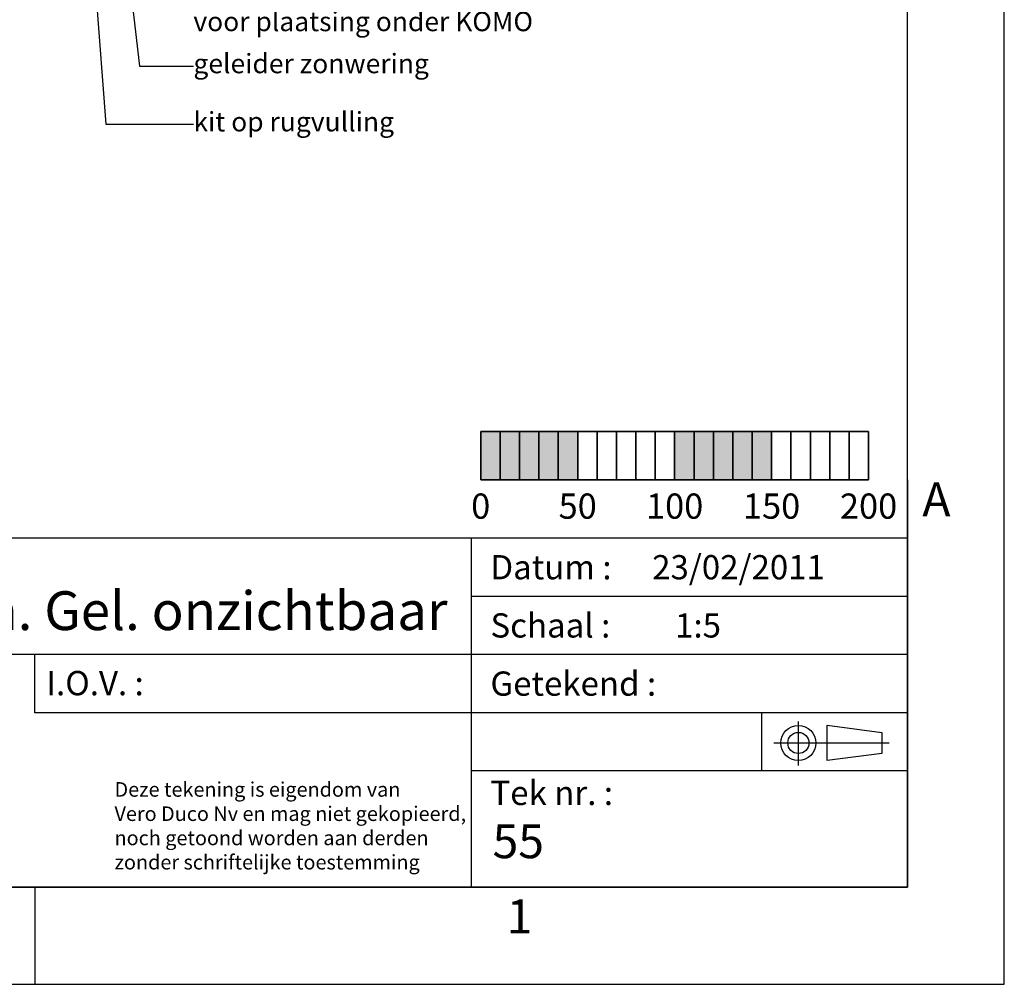
# Model space of a CAD drawing. Units: millimetres. Extents: x 5219 to 6269, y -7535 to -6050.
# Drawn here: x 5761 to 6269, y -7535 to -7038 of the extents above; entities that cross this region are included whole.
import ezdxf

# ---------------------------------------------------------------- set-up
doc = ezdxf.new("R2010")
doc.units = ezdxf.units.MM
doc.header["$LTSCALE"] = 1.2
doc.linetypes.add('CENTER', pattern=[50, 31.25, -6.25, 6.25, -6.25])
doc.linetypes.add('CONTINOUS', pattern=[0])
for name, color, linetype in [('A--Mlea002', 7, 'Continuous'), ('K_VISION_2491_01_FRONT_VIEW_BL9', 7, 'Continuous'), ('kader', 7, 'Continuous'), ('XDIL$1A', 7, 'Continuous'), ('XDIT$1A', 7, 'Continuous')]:
    doc.layers.add(name, color=color, linetype=linetype)
doc.styles.add('DUCO', font='txt')
doc.styles.add('SBR', font='stylu.ttf')
doc.styles.add('TEKST', font='arial.ttf')
doc.dimstyles.new('SBRLEA25_5', dxfattribs={"dimtxt": 11.5, "dimasz": 5, "dimexe": 0, "dimexo": 0, "dimgap": 0, "dimtad": 0, "dimdec": 0, "dimzin": 0, "dimdsep": 46, "dimtxsty": 'SBR', "dimblk1": 'DOT', "dimblk2": 'DOT', "dimsah": 1, "dimcen": 0, "dimse1": 1, "dimse2": 1, "dimclrd": 1, "dimclre": 1, "dimclrt": 1, "dimadec": 0, "dimazin": 0, "dimtfac": 0.75, "dimtdec": 4, "dimtix": 1, "dimtmove": 2, "dimatfit": 3, "dimldrblk": 'DOT', "dimfxl": 1, "dimtvp": 1.5, "dimtolj": 1, "dimtzin": 0, "dimarcsym": 0})

# ---------------------------------------------------------------- blocks, each defined once
blk = doc.blocks.new('_DOT')
at = {"color": 0, "linetype": 'ByBlock'}
blk.add_line((-0.5, 0), (-1, 0), dxfattribs=at)
at = {"color": 0, "linetype": 'ByBlock', "const_width": 0.5}
blk.add_lwpolyline([(-0.25, 0, 1), (0.25, 0, 1)], format="xyb", close=True, dxfattribs=at)
blk = doc.blocks.new('A4_r')
at = {"layer": 'kader'}
for p, q in [((200, 52), (200, 10)), ((200, 46), (10, 46)), ((200, 46), (155, 46)), ((155, 46), (155, 10)), ((155, 40), (200, 40)), ((155, 34), (10, 34)), ((110, 28), (110, 34)), ((200, 34), (155, 34)), ((155, 28), (110, 28)), ((200, 28), (155, 28)), ((185, 22), (185, 28)), ((191.74, 26.7), (197.38, 25.97)), ((191.74, 23.07), (191.74, 26.7)), ((197.38, 25.97), (197.38, 23.79)), ((197.38, 23.79), (191.74, 23.07)), ((200, 22), (155, 22)), ((200, 10), (10, 10)), ((110, 10), (110, 0))]:
    blk.add_line(p, q, dxfattribs=at)
at = {"layer": 'kader', "color": 1, "linetype": 'CENTER'}
for p, q in [((188.76, 22.55), (188.76, 27.08)), ((186.22, 24.88), (191.3, 24.88)), ((191.01, 24.88), (198.11, 24.88))]:
    blk.add_line(p, q, dxfattribs=at)
at = {"layer": 'kader'}
for points in [[(0, 0), (210, 0), (210, 297), (0, 297)], [(10, 10), (200, 10), (200, 287), (10, 287)]]:
    blk.add_lwpolyline(points, close=True, dxfattribs=at)
for radius in [1.81, 1.09]:
    blk.add_circle((188.76, 24.88), radius, dxfattribs=at)
at = {"layer": 'kader', "style": 'TEKST'}
for s, p in [('Datum :', (157, 41.75)), ('Schaal :', (157, 35.75)), ('I.O.V. :', (111.2, 29.8)), ('Getekend :', (157, 29.75)), ('Tek nr. :', (157, 18.48))]:
    blk.add_text(s, height=2.5, dxfattribs=at).set_placement(p)
at = {"layer": 'kader', "char_height": 3.5, "width": 9.1272, "attachment_point": 5}
for s, insert in [('{\\fTimes New Roman|b0|i0|c0|p18;A}', (203, 50)), ('{\\fTimes New Roman|b0|i0|c0|p18;1}', (160, 7))]:
    blk.add_mtext(s, dxfattribs=dict(at, insert=insert))
at = {"layer": 'kader', "color": 3, "insert": (118.23, 20.84), "char_height": 1.5, "width": 48.8651, "attachment_point": 1, "style": 'TEKST'}
blk.add_mtext('Deze tekening is eigendom van \\PVero Duco Nv en mag niet gekopieerd, \\Pnoch getoond worden aan derden \\Pzonder schriftelijke toestemming', dxfattribs=at)
at = {"layer": 'kader', "color": 3, "style": 'TEKST'}
for tag, p, height in [('DATUM', (173.68, 41.75), 2.5), ('TITEL', (12.13, 36.52), 4), ('SCHAAL', (176.05, 35.75), 2.5), ('I.O.V.', (124, 29.75), 2.5), ('NAAM', (181.82, 29.75), 2.5), ('A4', (178.01, 23.74), 2.5), ('NR', (157.22, 13), 3.5)]:
    blk.add_attdef(tag, p, '', height=height, dxfattribs=at)

msp = doc.modelspace()

# ---------------------------------------------------------------- hatches: boundary and pattern name
at = {"layer": 'XDIL$1A'}
h = msp.add_hatch(color=8, dxfattribs=at)
h.paths.add_polyline_path([(5998.75, -7275), (6008.75, -7275), (6008.75, -7250), (5998.75, -7250)])
h.paths.add_polyline_path([(6008.75, -7275), (6018.75, -7275), (6018.75, -7250), (6008.75, -7250)])
h.paths.add_polyline_path([(6018.75, -7275), (6028.75, -7275), (6028.75, -7250), (6018.75, -7250)])
h.paths.add_polyline_path([(6028.75, -7275), (6038.75, -7275), (6038.75, -7250), (6028.75, -7250)])
h.paths.add_polyline_path([(6038.75, -7275), (6048.75, -7275), (6048.75, -7250), (6038.75, -7250)])
h = msp.add_hatch(color=8, dxfattribs=at)
h.paths.add_polyline_path([(6098.75, -7275), (6108.75, -7275), (6108.75, -7250), (6098.75, -7250)])
h.paths.add_polyline_path([(6108.75, -7275), (6118.75, -7275), (6118.75, -7250), (6108.75, -7250)])
h.paths.add_polyline_path([(6118.75, -7275), (6128.75, -7275), (6128.75, -7250), (6118.75, -7250)])
h.paths.add_polyline_path([(6128.75, -7275), (6138.75, -7275), (6138.75, -7250), (6128.75, -7250)])
h.paths.add_polyline_path([(6138.75, -7275), (6148.75, -7275), (6148.75, -7250), (6138.75, -7250)])

# ---------------------------------------------------------------- linework, layer by layer
at = {"layer": 'XDIL$1A', "color": 2}
for points in [[(5998.75, -7275), (6198.75, -7275), (6198.75, -7250), (5998.75, -7250)], [(5998.75, -7250), (6048.75, -7250), (6048.75, -7275), (5998.75, -7275)], [(6048.75, -7250), (6098.75, -7250), (6098.75, -7275), (6048.75, -7275)], [(6098.75, -7250), (6148.75, -7250), (6148.75, -7275), (6098.75, -7275)], [(6148.75, -7250), (6198.75, -7250), (6198.75, -7275), (6148.75, -7275)]]:
    msp.add_lwpolyline(points, close=True, dxfattribs=at)
at = {"layer": 'XDIL$1A', "color": 1}
for points in [[(5998.75, -7275), (6008.75, -7275), (6008.75, -7250), (5998.75, -7250)], [(6008.75, -7275), (6018.75, -7275), (6018.75, -7250), (6008.75, -7250)], [(6018.75, -7275), (6028.75, -7275), (6028.75, -7250), (6018.75, -7250)], [(6028.75, -7275), (6038.75, -7275), (6038.75, -7250), (6028.75, -7250)], [(6038.75, -7275), (6048.75, -7275), (6048.75, -7250), (6038.75, -7250)], [(6048.75, -7275), (6058.75, -7275), (6058.75, -7250), (6048.75, -7250)], [(6058.75, -7275), (6068.75, -7275), (6068.75, -7250), (6058.75, -7250)], [(6068.75, -7275), (6078.75, -7275), (6078.75, -7250), (6068.75, -7250)], [(6078.75, -7275), (6088.75, -7275), (6088.75, -7250), (6078.75, -7250)], [(6088.75, -7275), (6098.75, -7275), (6098.75, -7250), (6088.75, -7250)], [(6098.75, -7275), (6108.75, -7275), (6108.75, -7250), (6098.75, -7250)], [(6108.75, -7275), (6118.75, -7275), (6118.75, -7250), (6108.75, -7250)], [(6118.75, -7275), (6128.75, -7275), (6128.75, -7250), (6118.75, -7250)], [(6128.75, -7275), (6138.75, -7275), (6138.75, -7250), (6128.75, -7250)], [(6138.75, -7275), (6148.75, -7275), (6148.75, -7250), (6138.75, -7250)], [(6148.75, -7275), (6158.75, -7275), (6158.75, -7250), (6148.75, -7250)], [(6158.75, -7275), (6168.75, -7275), (6168.75, -7250), (6158.75, -7250)], [(6168.75, -7275), (6178.75, -7275), (6178.75, -7250), (6168.75, -7250)], [(6178.75, -7275), (6188.75, -7275), (6188.75, -7250), (6178.75, -7250)], [(6188.75, -7275), (6198.75, -7275), (6198.75, -7250), (6188.75, -7250)]]:
    msp.add_lwpolyline(points, close=True, dxfattribs=at)

# ---------------------------------------------------------------- block references
at = {"layer": 'K_VISION_2491_01_FRONT_VIEW_BL9', "color": 2, "linetype": 'CONTINOUS'}
ref = msp.add_blockref('A4_r', (5218.75, -7535), dxfattribs=dict(at, xscale=5, yscale=5, zscale=5))
ref.add_attrib('NR', '55', (6004.87, -7470), dxfattribs={"layer": 'kader', "color": 3, "height": 17.5, "style": 'TEKST'})
ref.add_attrib('TITEL', 'DucoScreen Top 120 op houten kozijn. Gel. onzichtbaar', (5279.42, -7352.41), dxfattribs={"layer": 'kader', "color": 3, "height": 20, "style": 'TEKST'})
ref.add_attrib('SCHAAL', '1:5', (6098.98, -7356.25), dxfattribs={"layer": 'kader', "color": 3, "height": 12.5, "style": 'TEKST'})
ref.add_attrib('DATUM', '23/02/2011', (6087.15, -7326.25), dxfattribs={"layer": 'kader', "color": 3, "height": 12.5, "style": 'TEKST'})

# ---------------------------------------------------------------- texts
at = {"layer": 'A--Mlea002', "color": 2, "style": 'DUCO'}
for s, insert, char_height, attachment_point in [('Kunststof strip van 4mm om af te kitten\\Pvoor plaatsing onder KOMO', (5850.59, -7031.66), 10, 4), ('geleider zonwering', (5850.59, -7061.66), 10, 4), ('kit op rugvulling', (5850.59, -7091.66), 10, 4), ('0', (5998.75, -7282), 13, 2), ('50', (6048.75, -7282), 13, 2), ('100', (6098.75, -7282), 13, 2), ('150', (6148.75, -7282), 13, 2), ('200', (6198.75, -7282), 13, 2)]:
    msp.add_mtext(s, dxfattribs=dict(at, insert=insert, char_height=char_height, attachment_point=attachment_point))

# ---------------------------------------------------------------- leaders
at = {"layer": 'XDIT$1A', "color": 2, "linetype": 'CONTINOUS', "annotation_type": 0, "has_hookline": 1, "hookline_direction": 0}
for points, text_width in [([(5796.74, -6841.94), (5822.84, -7061.66), (5850.59, -7061.66)], 136.67), ([(5787.93, -6866.5), (5805.46, -7091.66), (5850.59, -7091.66)], 121.9)]:
    msp.add_leader(points, dimstyle='SBRLEA25_5', dxfattribs=dict(at, text_width=text_width))

doc.saveas('drawing.dxf')
